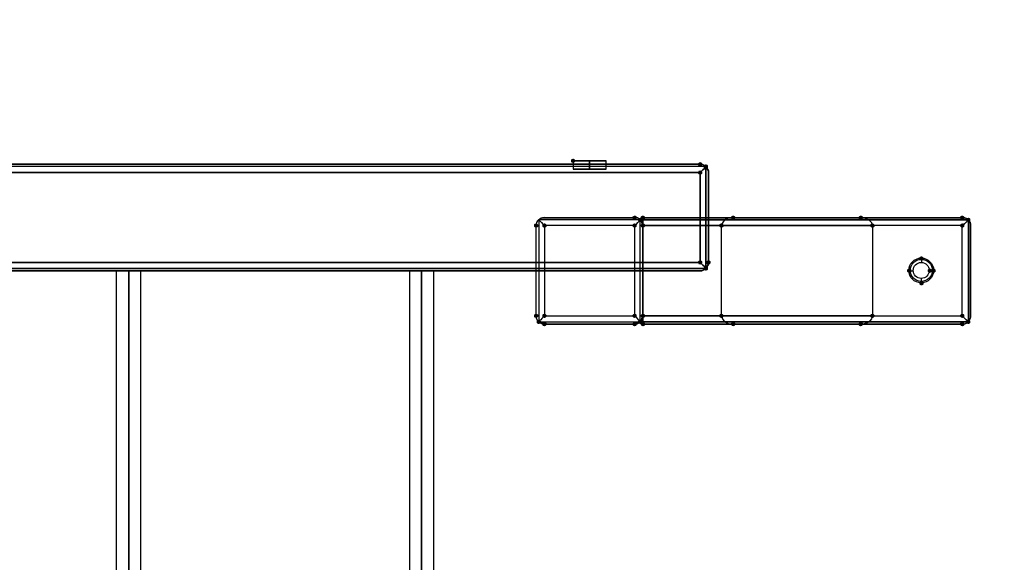
# Model space of a CAD drawing. Units: millimetres. Extents: x 20298 to 28116, y -21034 to -16934.
# Drawn here: x 25458 to 26660, y -18920 to -18258 of the extents above; entities that cross this region are included whole.
import ezdxf

# ---------------------------------------------------------------- set-up
doc = ezdxf.new("R2010")
doc.units = ezdxf.units.MM
doc.layers.add('каркас', color=7, linetype='Continuous', lineweight=25)

msp = doc.modelspace()

# ---------------------------------------------------------------- hatches: boundary and pattern name
at = {"layer": 'каркас'}
for points in [[(26133.5, -18427.5), (26131.9, -18428), (26130.8, -18429.1), (26130.8, -18431.2), (26131.9, -18432.2), (26133.5, -18432.8), (26135.1, -18432.2), (26136.1, -18431.2), (26136.1, -18429.1), (26135.1, -18428)], [(26288.6, -18431.7), (26287, -18432.2), (26286, -18433.3), (26286, -18435.4), (26287, -18436.5), (26288.6, -18437), (26290.2, -18436.5), (26291.3, -18435.4), (26291.3, -18433.3), (26290.2, -18432.2)], [(26288.6, -18431.7), (26287, -18432.2), (26286, -18433.3), (26286, -18435.4), (26287, -18436.5), (26288.6, -18437), (26290.2, -18436.5), (26291.3, -18435.4), (26291.3, -18433.3), (26290.2, -18432.2)], [(26288.6, -18441.8), (26287, -18442.3), (26286, -18443.4), (26286, -18445.5), (26287, -18446.5), (26288.6, -18447.1), (26290.2, -18446.5), (26291.3, -18445.5), (26291.3, -18443.4), (26290.2, -18442.3)], [(26288.6, -18441.8), (26287, -18442.3), (26286, -18443.4), (26286, -18445.5), (26287, -18446.5), (26288.6, -18447.1), (26290.2, -18446.5), (26291.3, -18445.5), (26291.3, -18443.4), (26290.2, -18442.3)], [(26295.5, -18434.4), (26293.9, -18434.9), (26292.9, -18436), (26292.9, -18438.1), (26293.9, -18439.1), (26295.5, -18439.7), (26297.1, -18439.1), (26298.2, -18438.1), (26298.2, -18436), (26297.1, -18434.9)], [(26295.5, -18434.4), (26293.9, -18434.9), (26292.9, -18436), (26292.9, -18438.1), (26293.9, -18439.1), (26295.5, -18439.7), (26297.1, -18439.1), (26298.2, -18438.1), (26298.2, -18436), (26297.1, -18434.9)], [(26208.7, -18496.9), (26207.1, -18497.4), (26206, -18498.4), (26206, -18500.6), (26207.1, -18501.6), (26208.7, -18502.2), (26210.3, -18501.6), (26211.3, -18500.6), (26211.3, -18498.4), (26210.3, -18497.4)], [(26208.7, -18496.9), (26207.1, -18497.4), (26206, -18498.4), (26206, -18500.6), (26207.1, -18501.6), (26208.7, -18502.2), (26210.3, -18501.6), (26211.3, -18500.6), (26211.3, -18498.4), (26210.3, -18497.4)], [(26215.5, -18499.5), (26214, -18500), (26212.9, -18501.1), (26212.9, -18503.2), (26214, -18504.3), (26215.5, -18504.8), (26217.1, -18504.3), (26218.2, -18503.2), (26218.2, -18501.1), (26217.1, -18500)], [(26218.7, -18496.9), (26217.1, -18497.4), (26216.1, -18498.4), (26216.1, -18500.6), (26217.1, -18501.6), (26218.7, -18502.2), (26220.3, -18501.6), (26221.4, -18500.6), (26221.4, -18498.4), (26220.3, -18497.4)], [(26218.7, -18496.9), (26217.1, -18497.4), (26216.1, -18498.4), (26216.1, -18500.6), (26217.1, -18501.6), (26218.7, -18502.2), (26220.3, -18501.6), (26221.4, -18500.6), (26221.4, -18498.4), (26220.3, -18497.4)], [(26218.7, -18496.9), (26217.1, -18497.4), (26216.1, -18498.4), (26216.1, -18500.6), (26217.1, -18501.6), (26218.7, -18502.2), (26220.3, -18501.6), (26221.4, -18500.6), (26221.4, -18498.4), (26220.3, -18497.4)], [(26328.9, -18496.9), (26327.3, -18497.4), (26326.2, -18498.4), (26326.2, -18500.6), (26327.3, -18501.6), (26328.9, -18502.2), (26330.5, -18501.6), (26331.5, -18500.6), (26331.5, -18498.4), (26330.5, -18497.4)], [(26484.6, -18496.9), (26483, -18497.4), (26481.9, -18498.4), (26481.9, -18500.6), (26483, -18501.6), (26484.6, -18502.2), (26486.2, -18501.6), (26487.2, -18500.6), (26487.2, -18498.4), (26486.2, -18497.4)], [(26608.5, -18496.9), (26606.9, -18497.4), (26605.8, -18498.4), (26605.8, -18500.6), (26606.9, -18501.6), (26608.5, -18502.2), (26610.1, -18501.6), (26611.1, -18500.6), (26611.1, -18498.4), (26610.1, -18497.4)], [(26608.5, -18496.9), (26606.9, -18497.4), (26605.8, -18498.4), (26605.8, -18500.6), (26606.9, -18501.6), (26608.5, -18502.2), (26610.1, -18501.6), (26611.1, -18500.6), (26611.1, -18498.4), (26610.1, -18497.4)], [(26615.9, -18499.5), (26614.3, -18500), (26613.2, -18501.1), (26613.2, -18503.2), (26614.3, -18504.3), (26615.9, -18504.8), (26617.5, -18504.3), (26618.5, -18503.2), (26618.5, -18501.1), (26617.5, -18500)], [(26615.9, -18499.5), (26614.3, -18500), (26613.2, -18501.1), (26613.2, -18503.2), (26614.3, -18504.3), (26615.9, -18504.8), (26617.5, -18504.3), (26618.5, -18503.2), (26618.5, -18501.1), (26617.5, -18500)], [(26088.5, -18506.4), (26086.9, -18506.9), (26085.8, -18508), (26085.8, -18510.1), (26086.9, -18511.2), (26088.5, -18511.7), (26090, -18511.2), (26091.1, -18510.1), (26091.1, -18508), (26090, -18506.9)], [(26098.5, -18506.4), (26096.9, -18506.9), (26095.9, -18508), (26095.9, -18510.1), (26096.9, -18511.2), (26098.5, -18511.7), (26100.1, -18511.2), (26101.2, -18510.1), (26101.2, -18508), (26100.1, -18506.9)], [(26208.7, -18506.4), (26207.1, -18506.9), (26206, -18508), (26206, -18510.1), (26207.1, -18511.2), (26208.7, -18511.7), (26210.3, -18511.2), (26211.3, -18510.1), (26211.3, -18508), (26210.3, -18506.9)], [(26218.7, -18506.4), (26217.1, -18506.9), (26216.1, -18508), (26216.1, -18510.1), (26217.1, -18511.2), (26218.7, -18511.7), (26220.3, -18511.2), (26221.4, -18510.1), (26221.4, -18508), (26220.3, -18506.9)], [(26218.7, -18506.4), (26217.1, -18506.9), (26216.1, -18508), (26216.1, -18510.1), (26217.1, -18511.2), (26218.7, -18511.7), (26220.3, -18511.2), (26221.4, -18510.1), (26221.4, -18508), (26220.3, -18506.9)], [(26218.7, -18506.4), (26217.1, -18506.9), (26216.1, -18508), (26216.1, -18510.1), (26217.1, -18511.2), (26218.7, -18511.7), (26220.3, -18511.2), (26221.4, -18510.1), (26221.4, -18508), (26220.3, -18506.9)], [(26218.7, -18506.4), (26217.1, -18506.9), (26216.1, -18508), (26216.1, -18510.1), (26217.1, -18511.2), (26218.7, -18511.7), (26220.3, -18511.2), (26221.4, -18510.1), (26221.4, -18508), (26220.3, -18506.9)], [(26218.7, -18506.4), (26217.1, -18506.9), (26216.1, -18508), (26216.1, -18510.1), (26217.1, -18511.2), (26218.7, -18511.7), (26220.3, -18511.2), (26221.4, -18510.1), (26221.4, -18508), (26220.3, -18506.9)], [(26218.7, -18506.4), (26217.1, -18506.9), (26216.1, -18508), (26216.1, -18510.1), (26217.1, -18511.2), (26218.7, -18511.7), (26220.3, -18511.2), (26221.4, -18510.1), (26221.4, -18508), (26220.3, -18506.9)], [(26314.6, -18506.4), (26313, -18506.9), (26311.9, -18508), (26311.9, -18510.1), (26313, -18511.2), (26314.6, -18511.7), (26316.2, -18511.2), (26317.2, -18510.1), (26317.2, -18508), (26316.2, -18506.9)], [(26498.9, -18506.4), (26497.3, -18506.9), (26496.2, -18508), (26496.2, -18510.1), (26497.3, -18511.2), (26498.9, -18511.7), (26500.4, -18511.2), (26501.5, -18510.1), (26501.5, -18508), (26500.4, -18506.9)], [(26608.5, -18506.4), (26606.9, -18506.9), (26605.8, -18508), (26605.8, -18510.1), (26606.9, -18511.2), (26608.5, -18511.7), (26610.1, -18511.2), (26611.1, -18510.1), (26611.1, -18508), (26610.1, -18506.9)], [(26608.5, -18506.4), (26606.9, -18506.9), (26605.8, -18508), (26605.8, -18510.1), (26606.9, -18511.2), (26608.5, -18511.7), (26610.1, -18511.2), (26611.1, -18510.1), (26611.1, -18508), (26610.1, -18506.9)], [(26288.6, -18551.4), (26287, -18551.9), (26286, -18553), (26286, -18555.1), (26287, -18556.2), (26288.6, -18556.7), (26290.2, -18556.2), (26291.3, -18555.1), (26291.3, -18553), (26290.2, -18551.9)], [(26288.6, -18551.4), (26287, -18551.9), (26286, -18553), (26286, -18555.1), (26287, -18556.2), (26288.6, -18556.7), (26290.2, -18556.2), (26291.3, -18555.1), (26291.3, -18553), (26290.2, -18551.9)], [(26298.7, -18551.4), (26297.1, -18551.9), (26296, -18553), (26296, -18555.1), (26297.1, -18556.2), (26298.7, -18556.7), (26300.3, -18556.2), (26301.3, -18555.1), (26301.3, -18553), (26300.3, -18551.9)], [(26298.7, -18551.4), (26297.1, -18551.9), (26296, -18553), (26296, -18555.1), (26297.1, -18556.2), (26298.7, -18556.7), (26300.3, -18556.2), (26301.3, -18555.1), (26301.3, -18553), (26300.3, -18551.9)], [(26558.7, -18546.6), (26557.1, -18547.2), (26556.1, -18548.2), (26556.1, -18550.3), (26557.1, -18551.4), (26558.7, -18551.9), (26560.3, -18551.4), (26561.3, -18550.3), (26561.3, -18548.2), (26560.3, -18547.2)], [(26295.5, -18558.8), (26293.9, -18559.3), (26292.9, -18560.4), (26292.9, -18562.5), (26293.9, -18563.6), (26295.5, -18564.1), (26297.1, -18563.6), (26298.2, -18562.5), (26298.2, -18560.4), (26297.1, -18559.3)], [(26295.5, -18558.8), (26293.9, -18559.3), (26292.9, -18560.4), (26292.9, -18562.5), (26293.9, -18563.6), (26295.5, -18564.1), (26297.1, -18563.6), (26298.2, -18562.5), (26298.2, -18560.4), (26297.1, -18559.3)], [(26543.9, -18561.5), (26542.3, -18562), (26541.2, -18563.1), (26541.2, -18565.2), (26542.3, -18566.2), (26543.9, -18566.8), (26545.5, -18566.2), (26546.5, -18565.2), (26546.5, -18563.1), (26545.5, -18562)], [(26568.8, -18561.5), (26567.2, -18562), (26566.1, -18563.1), (26566.1, -18565.2), (26567.2, -18566.2), (26568.8, -18566.8), (26570.4, -18566.2), (26571.4, -18565.2), (26571.4, -18563.1), (26570.4, -18562)], [(26573.5, -18561.5), (26571.9, -18562), (26570.9, -18563.1), (26570.9, -18565.2), (26571.9, -18566.2), (26573.5, -18566.8), (26575.1, -18566.2), (26576.2, -18565.2), (26576.2, -18563.1), (26575.1, -18562)], [(26558.7, -18576.8), (26557.1, -18577.3), (26556.1, -18578.4), (26556.1, -18580.5), (26557.1, -18581.6), (26558.7, -18582.1), (26560.3, -18581.6), (26561.3, -18580.5), (26561.3, -18578.4), (26560.3, -18577.3)], [(26088.5, -18616.5), (26086.9, -18617.1), (26085.8, -18618.1), (26085.8, -18620.2), (26086.9, -18621.3), (26088.5, -18621.8), (26090, -18621.3), (26091.1, -18620.2), (26091.1, -18618.1), (26090, -18617.1)], [(26088.5, -18616.5), (26086.9, -18617.1), (26085.8, -18618.1), (26085.8, -18620.2), (26086.9, -18621.3), (26088.5, -18621.8), (26090, -18621.3), (26091.1, -18620.2), (26091.1, -18618.1), (26090, -18617.1)], [(26091.6, -18624), (26090, -18624.5), (26089, -18625.5), (26089, -18627.7), (26090, -18628.7), (26091.6, -18629.2), (26093.2, -18628.7), (26094.3, -18627.7), (26094.3, -18625.5), (26093.2, -18624.5)], [(26098.5, -18616.5), (26096.9, -18617.1), (26095.9, -18618.1), (26095.9, -18620.2), (26096.9, -18621.3), (26098.5, -18621.8), (26100.1, -18621.3), (26101.2, -18620.2), (26101.2, -18618.1), (26100.1, -18617.1)], [(26208.7, -18616.5), (26207.1, -18617.1), (26206, -18618.1), (26206, -18620.2), (26207.1, -18621.3), (26208.7, -18621.8), (26210.3, -18621.3), (26211.3, -18620.2), (26211.3, -18618.1), (26210.3, -18617.1)], [(26215.5, -18624), (26214, -18624.5), (26212.9, -18625.5), (26212.9, -18627.7), (26214, -18628.7), (26215.5, -18629.2), (26217.1, -18628.7), (26218.2, -18627.7), (26218.2, -18625.5), (26217.1, -18624.5)], [(26218.7, -18616.5), (26217.1, -18617.1), (26216.1, -18618.1), (26216.1, -18620.2), (26217.1, -18621.3), (26218.7, -18621.8), (26220.3, -18621.3), (26221.4, -18620.2), (26221.4, -18618.1), (26220.3, -18617.1)], [(26218.7, -18616.5), (26217.1, -18617.1), (26216.1, -18618.1), (26216.1, -18620.2), (26217.1, -18621.3), (26218.7, -18621.8), (26220.3, -18621.3), (26221.4, -18620.2), (26221.4, -18618.1), (26220.3, -18617.1)], [(26218.7, -18616.5), (26217.1, -18617.1), (26216.1, -18618.1), (26216.1, -18620.2), (26217.1, -18621.3), (26218.7, -18621.8), (26220.3, -18621.3), (26221.4, -18620.2), (26221.4, -18618.1), (26220.3, -18617.1)], [(26218.7, -18616.5), (26217.1, -18617.1), (26216.1, -18618.1), (26216.1, -18620.2), (26217.1, -18621.3), (26218.7, -18621.8), (26220.3, -18621.3), (26221.4, -18620.2), (26221.4, -18618.1), (26220.3, -18617.1)], [(26218.7, -18616.5), (26217.1, -18617.1), (26216.1, -18618.1), (26216.1, -18620.2), (26217.1, -18621.3), (26218.7, -18621.8), (26220.3, -18621.3), (26221.4, -18620.2), (26221.4, -18618.1), (26220.3, -18617.1)], [(26218.7, -18616.5), (26217.1, -18617.1), (26216.1, -18618.1), (26216.1, -18620.2), (26217.1, -18621.3), (26218.7, -18621.8), (26220.3, -18621.3), (26221.4, -18620.2), (26221.4, -18618.1), (26220.3, -18617.1)], [(26314.6, -18616.5), (26313, -18617.1), (26311.9, -18618.1), (26311.9, -18620.2), (26313, -18621.3), (26314.6, -18621.8), (26316.2, -18621.3), (26317.2, -18620.2), (26317.2, -18618.1), (26316.2, -18617.1)], [(26498.9, -18616.5), (26497.3, -18617.1), (26496.2, -18618.1), (26496.2, -18620.2), (26497.3, -18621.3), (26498.9, -18621.8), (26500.4, -18621.3), (26501.5, -18620.2), (26501.5, -18618.1), (26500.4, -18617.1)], [(26608.5, -18616.5), (26606.9, -18617.1), (26605.8, -18618.1), (26605.8, -18620.2), (26606.9, -18621.3), (26608.5, -18621.8), (26610.1, -18621.3), (26611.1, -18620.2), (26611.1, -18618.1), (26610.1, -18617.1)], [(26608.5, -18616.5), (26606.9, -18617.1), (26605.8, -18618.1), (26605.8, -18620.2), (26606.9, -18621.3), (26608.5, -18621.8), (26610.1, -18621.3), (26611.1, -18620.2), (26611.1, -18618.1), (26610.1, -18617.1)], [(26615.9, -18624), (26614.3, -18624.5), (26613.2, -18625.5), (26613.2, -18627.7), (26614.3, -18628.7), (26615.9, -18629.2), (26617.5, -18628.7), (26618.5, -18627.7), (26618.5, -18625.5), (26617.5, -18624.5)], [(26098.5, -18626.6), (26096.9, -18627.1), (26095.9, -18628.2), (26095.9, -18630.3), (26096.9, -18631.4), (26098.5, -18631.9), (26100.1, -18631.4), (26101.2, -18630.3), (26101.2, -18628.2), (26100.1, -18627.1)], [(26098.5, -18626.6), (26096.9, -18627.1), (26095.9, -18628.2), (26095.9, -18630.3), (26096.9, -18631.4), (26098.5, -18631.9), (26100.1, -18631.4), (26101.2, -18630.3), (26101.2, -18628.2), (26100.1, -18627.1)], [(26208.7, -18626.6), (26207.1, -18627.1), (26206, -18628.2), (26206, -18630.3), (26207.1, -18631.4), (26208.7, -18631.9), (26210.3, -18631.4), (26211.3, -18630.3), (26211.3, -18628.2), (26210.3, -18627.1)], [(26208.7, -18626.6), (26207.1, -18627.1), (26206, -18628.2), (26206, -18630.3), (26207.1, -18631.4), (26208.7, -18631.9), (26210.3, -18631.4), (26211.3, -18630.3), (26211.3, -18628.2), (26210.3, -18627.1)], [(26218.7, -18626.6), (26217.1, -18627.1), (26216.1, -18628.2), (26216.1, -18630.3), (26217.1, -18631.4), (26218.7, -18631.9), (26220.3, -18631.4), (26221.4, -18630.3), (26221.4, -18628.2), (26220.3, -18627.1)], [(26218.7, -18626.6), (26217.1, -18627.1), (26216.1, -18628.2), (26216.1, -18630.3), (26217.1, -18631.4), (26218.7, -18631.9), (26220.3, -18631.4), (26221.4, -18630.3), (26221.4, -18628.2), (26220.3, -18627.1)], [(26218.7, -18626.6), (26217.1, -18627.1), (26216.1, -18628.2), (26216.1, -18630.3), (26217.1, -18631.4), (26218.7, -18631.9), (26220.3, -18631.4), (26221.4, -18630.3), (26221.4, -18628.2), (26220.3, -18627.1)], [(26328.9, -18626.6), (26327.3, -18627.1), (26326.2, -18628.2), (26326.2, -18630.3), (26327.3, -18631.4), (26328.9, -18631.9), (26330.5, -18631.4), (26331.5, -18630.3), (26331.5, -18628.2), (26330.5, -18627.1)], [(26484.6, -18626.6), (26483, -18627.1), (26481.9, -18628.2), (26481.9, -18630.3), (26483, -18631.4), (26484.6, -18631.9), (26486.2, -18631.4), (26487.2, -18630.3), (26487.2, -18628.2), (26486.2, -18627.1)], [(26608.5, -18626.6), (26606.9, -18627.1), (26605.8, -18628.2), (26605.8, -18630.3), (26606.9, -18631.4), (26608.5, -18631.9), (26610.1, -18631.4), (26611.1, -18630.3), (26611.1, -18628.2), (26610.1, -18627.1)], [(26608.5, -18626.6), (26606.9, -18627.1), (26605.8, -18628.2), (26605.8, -18630.3), (26606.9, -18631.4), (26608.5, -18631.9), (26610.1, -18631.4), (26611.1, -18630.3), (26611.1, -18628.2), (26610.1, -18627.1)]]:
    msp.add_hatch(color=256, dxfattribs=at).paths.add_polyline_path(points)

# ---------------------------------------------------------------- linework, layer by layer
at = {"layer": 'каркас', "lineweight": 25}
for points in [[(26133.5, -18430.1), (26134.5, -18430.1), (26137.2, -18430.1), (26141.9, -18430.1), (26147.2, -18430.1), (26153.6, -18430.1), (26159.9, -18430.1), (26165.2, -18430.1), (26170, -18430.1), (26172.7, -18430.1), (26173.7, -18430.1), (26172.7, -18430.1), (26170, -18430.1), (26165.2, -18430.1), (26159.9, -18430.1), (26153.6, -18430.1), (26147.2, -18430.1), (26141.9, -18430.1), (26137.2, -18430.1), (26134.5, -18430.1)], [(26153.6, -18430.1), (26153.6, -18440.2)], [(22748.5, -18444.4), (26288.6, -18444.4), (26288.6, -18554), (22748.5, -18554)], [(26288.6, -18444.4), (22748.5, -18444.4), (22748.5, -18554), (26288.6, -18554)], [(26173.7, -18440.2), (26172.7, -18440.2), (26170, -18440.2), (26165.2, -18440.2), (26159.9, -18440.2), (26153.6, -18440.2), (26147.2, -18440.2), (26141.9, -18440.2), (26137.2, -18440.2), (26134.5, -18440.2), (26133.5, -18440.2), (26134.5, -18440.2), (26137.2, -18440.2), (26141.9, -18440.2), (26147.2, -18440.2), (26153.6, -18440.2), (26159.9, -18440.2), (26165.2, -18440.2), (26170, -18440.2), (26172.7, -18440.2)], [(26288.6, -18434.4), (26290.7, -18434.4), (26292.3, -18434.9), (26293.9, -18436), (26295.5, -18437), (26293.9, -18436), (26292.3, -18434.9), (26290.7, -18434.4)], [(26288.6, -18444.4), (26290.2, -18442.8), (26291.8, -18441.3), (26293.4, -18439.7), (26294.5, -18438.6), (26295.5, -18437), (26297.1, -18438.6), (26297.6, -18440.2), (26298.7, -18442.3), (26298.7, -18444.4), (26298.7, -18442.3), (26297.6, -18440.2), (26297.1, -18438.6), (26295.5, -18437), (26294.5, -18438.6), (26293.4, -18439.7), (26291.8, -18441.3), (26290.2, -18442.8)], [(26091.6, -18502.2), (26091.6, -18626.6), (26215.5, -18626.6), (26215.5, -18502.2)], [(26218.7, -18499.5), (26218.7, -18500), (26218.7, -18501.1), (26218.7, -18502.2), (26218.7, -18503.7), (26218.7, -18505.3), (26218.7, -18507.4), (26218.7, -18509), (26218.7, -18507.4), (26218.7, -18505.9), (26218.7, -18504.3), (26218.7, -18502.7), (26218.7, -18501.6), (26218.7, -18500.6), (26218.7, -18500)], [(26218.7, -18499.5), (26328.9, -18499.5), (26484.6, -18499.5)], [(26615.9, -18626.6), (26615.9, -18502.2), (26218.7, -18502.2), (26615.9, -18502.2)], [(26615.9, -18502.2), (26614.3, -18501.1), (26613.2, -18500.6), (26611.7, -18499.5), (26610.1, -18499.5), (26608.5, -18499.5), (26610.1, -18499.5), (26611.7, -18499.5), (26613.2, -18500.6), (26614.3, -18501.1)], [(26608.5, -18509), (26610.6, -18507.4), (26612.7, -18505.3), (26614.3, -18503.7), (26615.9, -18502.2), (26617, -18503.7), (26618, -18505.3), (26618.5, -18507.4), (26618.5, -18509), (26618.5, -18507.4), (26618, -18505.3), (26617, -18503.7), (26615.9, -18502.2), (26614.3, -18503.2), (26613.2, -18504.8), (26611.7, -18506.4), (26610.1, -18507.4)], [(26208.7, -18619.2), (26208.7, -18509), (26098.5, -18509), (26098.5, -18619.2)], [(26314.6, -18509), (26218.7, -18509), (26218.7, -18619.2), (26314.6, -18619.2)], [(26218.7, -18509), (26498.9, -18509), (26498.9, -18619.2), (26218.7, -18619.2)], [(26615.9, -18626.6), (26617, -18625), (26617.5, -18624), (26618, -18622.4), (26618.5, -18620.8), (26618.5, -18619.2), (26618.5, -18509), (26618.5, -18619.2), (26618.5, -18620.8), (26618, -18622.4), (26617.5, -18624), (26617, -18625), (26615.9, -18626.6), (26614.3, -18627.7), (26612.7, -18628.7), (26610.6, -18629.2), (26608.5, -18629.2), (26610.6, -18629.2), (26612.7, -18628.7), (26614.3, -18627.7)], [(25575.8, -18564.1), (25577.4, -18564.1), (25580.6, -18564.1), (25585.4, -18564.1), (25591.2, -18564.1), (25597, -18564.1), (25601.8, -18564.1), (25605, -18564.1), (25606, -18564.1), (25605, -18564.1), (25601.8, -18564.1), (25597, -18564.1), (25591.2, -18564.1), (25585.4, -18564.1), (25580.6, -18564.1), (25577.4, -18564.1)], [(25591.2, -19404.5), (25591.2, -18564.1)], [(25933.8, -18564.1), (25934.9, -18564.1), (25938.1, -18564.1), (25942.8, -18564.1), (25948.6, -18564.1), (25954.5, -18564.1), (25959.2, -18564.1), (25962.4, -18564.1), (25963.5, -18564.1), (25962.4, -18564.1), (25959.2, -18564.1), (25954.5, -18564.1), (25948.6, -18564.1), (25942.8, -18564.1), (25938.1, -18564.1), (25934.9, -18564.1)], [(25948.6, -19404.5), (25948.6, -18564.1)], [(26288.6, -18554), (26290.2, -18555.6), (26291.8, -18557.2), (26293.4, -18558.8), (26294.5, -18560.4), (26295.5, -18561.5), (26297.1, -18559.9), (26297.6, -18558.3), (26298.7, -18556.2), (26298.7, -18554), (26298.7, -18556.2), (26297.6, -18558.3), (26297.1, -18559.9), (26295.5, -18561.5), (26294.5, -18560.4), (26293.4, -18558.8), (26291.8, -18557.2), (26290.2, -18555.6)], [(26288.6, -18564.1), (26290.7, -18564.1), (26292.3, -18563.6), (26293.9, -18562.5), (26295.5, -18561.5), (26293.9, -18562.5), (26292.3, -18563.6), (26290.7, -18564.1)], [(26218.7, -18629.2), (26218.7, -18628.7), (26218.7, -18628.2), (26218.7, -18627.1), (26218.7, -18625.5), (26218.7, -18624.5), (26218.7, -18622.9), (26218.7, -18620.8), (26218.7, -18619.2), (26218.7, -18621.3), (26218.7, -18622.9), (26218.7, -18625), (26218.7, -18626.6), (26218.7, -18627.7), (26218.7, -18628.7)], [(26218.7, -18629.2), (26484.6, -18629.2), (26328.9, -18629.2)]]:
    msp.add_lwpolyline(points, close=True, dxfattribs=at)
for points in [[(26133.5, -18430.1), (26133.5, -18440.2)], [(26173.7, -18440.2), (26173.7, -18430.1)], [(26295.5, -18437), (22741.1, -18437), (22741.1, -18561.5), (26295.5, -18561.5), (26295.5, -18437), (22741.1, -18437)], [(26295.5, -18437), (26295.5, -18561.5), (22741.1, -18561.5), (22741.1, -18437)], [(26288.6, -18434.4), (22748.5, -18434.4), (26288.6, -18434.4)], [(26298.7, -18554), (26298.7, -18444.4), (26298.7, -18554)], [(26298.7, -18444.4), (26298.7, -18444.4)], [(26091.6, -18502.2), (26092.7, -18501.1), (26094.3, -18500.6), (26095.3, -18499.5), (26096.9, -18499.5), (26098.5, -18499.5), (26208.7, -18499.5)], [(26208.7, -18509), (26210.8, -18507.4), (26212.4, -18505.3), (26214, -18503.7), (26215.5, -18502.2), (26214.5, -18501.1), (26212.9, -18500.6), (26211.8, -18499.5), (26210.3, -18499.5), (26208.7, -18499.5), (26098.5, -18499.5)], [(26098.5, -18499.5), (26098.5, -18499.5)], [(26208.7, -18619.2), (26210.3, -18620.8), (26211.8, -18622.4), (26212.9, -18624), (26214.5, -18625), (26215.5, -18626.6), (26216.6, -18625), (26217.7, -18624), (26218.2, -18622.4), (26218.7, -18620.8), (26218.7, -18619.2), (26218.7, -18622.9), (26218.7, -18626.6), (26218.7, -18628.7), (26218.7, -18629.2), (26218.7, -18628.7), (26218.7, -18626.6), (26218.7, -18622.9), (26218.7, -18619.2), (26218.7, -18509), (26218.7, -18505.3), (26218.7, -18502.2), (26218.7, -18500), (26218.7, -18499.5), (26218.7, -18500), (26218.7, -18502.2), (26218.7, -18505.3), (26218.7, -18509), (26218.7, -18619.2), (26608.5, -18619.2), (26610.1, -18620.8), (26611.7, -18622.4), (26613.2, -18624), (26614.3, -18625), (26615.9, -18626.6), (26614.3, -18625), (26613.2, -18624), (26611.7, -18622.4), (26610.1, -18620.8), (26608.5, -18619.2), (26608.5, -18509), (26218.7, -18509), (26218.7, -18619.2), (26218.7, -18509), (26218.2, -18507.4), (26217.7, -18505.3), (26217.1, -18503.7), (26215.5, -18502.2)], [(26218.7, -18499.5), (26608.5, -18499.5), (26218.7, -18499.5)], [(26218.7, -18499.5), (26218.7, -18499.5)], [(26318.8, -18502.2), (26218.7, -18502.2), (26494.6, -18502.2)], [(26484.6, -18499.5), (26487.2, -18499.5), (26489.9, -18500), (26492.5, -18501.1), (26494.6, -18502.2), (26496.2, -18503.7), (26497.8, -18505.3), (26498.3, -18507.4), (26498.9, -18509)], [(26088.5, -18509), (26088.5, -18509)], [(26218.7, -18619.2), (26608.5, -18619.2), (26608.5, -18509), (26218.7, -18509)], [(26618.5, -18509), (26618.5, -18509)], [(26558.7, -18549.3), (26558.7, -18549.8), (26558.7, -18551.9), (26558.7, -18554)], [(26288.6, -18564.1), (22748.5, -18564.1), (26288.6, -18564.1)], [(25575.8, -18564.1), (25575.8, -19404.5)], [(25606, -19404.5), (25606, -18564.1)], [(25933.8, -18564.1), (25933.8, -19404.5)], [(25963.5, -19404.5), (25963.5, -18564.1)], [(26288.6, -18564.1), (26288.6, -18564.1)], [(26543.9, -18564.1), (26544.4, -18564.1), (26546, -18564.1), (26548.6, -18564.1)], [(26573.5, -18564.1), (26573, -18564.1), (26570.9, -18564.1), (26568.8, -18564.1)], [(26573.5, -18564.1), (26573.5, -18564.1)], [(26558.7, -18579.5), (26558.7, -18578.4), (26558.7, -18576.8), (26558.7, -18574.2)], [(26098.5, -18619.2), (26096.9, -18620.8), (26095.3, -18622.4), (26094.3, -18624), (26092.7, -18625), (26091.6, -18626.6), (26093.2, -18627.7), (26094.8, -18628.7), (26096.4, -18629.2), (26098.5, -18629.2)], [(26498.9, -18619.2), (26498.3, -18621.3), (26497.8, -18622.9), (26496.2, -18625), (26494.6, -18626.6), (26492.5, -18627.7), (26489.9, -18628.7), (26487.2, -18629.2), (26484.6, -18629.2)], [(26618.5, -18619.2), (26618.5, -18619.2)], [(26208.7, -18629.2), (26098.5, -18629.2), (26208.7, -18629.2), (26210.8, -18629.2), (26212.4, -18628.7), (26214, -18627.7), (26215.5, -18626.6)], [(26218.7, -18626.6), (26615.9, -18626.6), (26218.7, -18626.6)], [(26494.6, -18626.6), (26218.7, -18626.6), (26318.8, -18626.6)], [(26218.7, -18629.2), (26608.5, -18629.2), (26218.7, -18629.2)], [(26218.7, -18629.2), (26218.7, -18629.2)]]:
    msp.add_lwpolyline(points, dxfattribs=at)
for points in [[(26091.6, -18626.6), (26090.6, -18625), (26089.5, -18624), (26089, -18622.4), (26089, -18620.8), (26088.5, -18619.2), (26088.5, -18509, -0.414214), (26098.2, -18499)], [(26098.2, -18628.7, -0.414214), (26088.5, -18619.2), (26088.5, -18509), (26089, -18507.4), (26089, -18506.4), (26089.5, -18504.8), (26090.6, -18503.2), (26091.6, -18502.2), (26093.2, -18503.7), (26094.8, -18505.3), (26096.4, -18507.4), (26098.5, -18509)]]:
    msp.add_lwpolyline(points, format="xyb", dxfattribs=at)
for radius in [15.1, 15.1, 13.5, 9.8]:
    msp.add_circle((26558.4, -18563.8), radius, dxfattribs=at)
for centre, radius, start, end in [((26208.4, -18508.8), 9.8, 360, 90), ((26326.8, -18511.9), 12.6, 80.6457, 166.7344), ((26208.4, -18618.9), 9.8, 270, 0), ((26327.1, -18616.6), 12.8, 191.7964, 277.9352)]:
    msp.add_arc(centre, radius, start, end, dxfattribs=at)
at = {"layer": 'каркас', "lineweight": 53}
msp.add_spline([(26288.6, -16934.4), (26896.9, -16990), (27268.9, -17127.2), (27632.6, -17399.4), (27946.5, -17768.8), (28115.9, -18502.2)], degree=3, dxfattribs=at)

doc.saveas('drawing.dxf')
